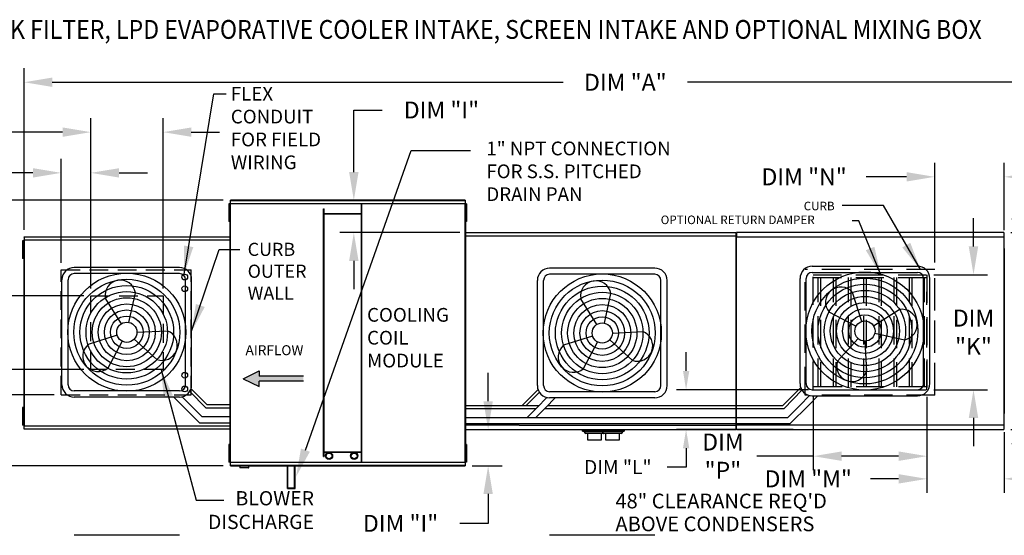
# Model space of a CAD drawing. Units: inches. Extents: x -6 to 3461, y -171 to 0.
# Drawn here: x 87 to 192, y -55 to 0 of the extents above; entities that cross this region are included whole.
import ezdxf

# ---------------------------------------------------------------- set-up
doc = ezdxf.new("R2010")
doc.units = ezdxf.units.IN
doc.header["$LTSCALE"] = 4
doc.header["$MEASUREMENT"] = 0
doc.linetypes.add('DASHED', pattern=[0.75, 0.5, -0.25])
doc.linetypes.add('HIDDEN', pattern=[0.375, 0.25, -0.125])
doc.layers.add('titleblock-bom-brkbox', color=9, linetype='Continuous')
doc.styles.add('BOLD', font='ROMAND.SHX')
doc.dimstyles.new('MOD', dxfattribs={"dimscale": 1.5, "dimtxt": 1.2, "dimasz": 2, "dimexe": 1, "dimexo": 0.5, "dimgap": 1, "dimtad": 0, "dimtih": 1, "dimtoh": 1, "dimdec": 4, "dimzin": 0, "dimdsep": 46, "dimtxsty": 'Standard', "dimcen": 0.09, "dimadec": 0, "dimazin": 0, "dimtfac": 1, "dimtdec": 4, "dimtofl": 0, "dimtmove": 0, "dimatfit": 3, "dimfxl": 1, "dimtolj": 1, "dimtzin": 0, "dimarcsym": 0})

# ---------------------------------------------------------------- blocks, each defined once
blk = doc.blocks.new('*D5')
at = {"color": 0, "lineweight": -2, "transparency": 16777216}
for p, q in [((87.84, -22.3), (87.84, -5.13)), ((246.17, -20.39), (246.17, -5.13)), ((90.84, -6.63), (145.09, -6.63)), ((243.17, -6.63), (158.29, -6.63))]:
    blk.add_line(p, q, dxfattribs=at)
at = {"color": 0, "transparency": 16777216}
for points in [[(90.84, -6.13), (90.84, -7.13), (87.84, -6.63)], [(243.17, -6.13), (243.17, -7.13), (246.17, -6.63)]]:
    blk.add_solid(points, dxfattribs=at)
at = {"layer": 'DEFPOINTS', "color": 0, "transparency": 16777216}
for p in [(246.17, -6.63), (246.17, -21.14), (87.84, -23.05)]:
    blk.add_point(p, dxfattribs=at)
at = {"color": 0, "transparency": 16777216, "insert": (151.69, -6.63), "char_height": 1.8, "attachment_point": 5}
blk.add_mtext('\\A1;DIM "A"', dxfattribs=at)
blk = doc.blocks.new('*D7')
at = {"color": 0, "lineweight": -2, "transparency": 16777216}
for p, q in [((108.99, -19.17), (74.53, -19.17)), ((76.03, -22.17), (76.03, -23.24)), ((76.03, -44.38), (76.03, -31.04)), ((108.99, -47.38), (74.53, -47.38))]:
    blk.add_line(p, q, dxfattribs=at)
at = {"color": 0, "transparency": 16777216}
for points in [[(75.53, -22.17), (76.53, -22.17), (76.03, -19.17)], [(75.53, -44.38), (76.53, -44.38), (76.03, -47.38)]]:
    blk.add_solid(points, dxfattribs=at)
at = {"layer": 'DEFPOINTS', "color": 0, "transparency": 16777216}
for p in [(109.74, -19.17), (76.03, -47.38), (109.74, -47.38)]:
    blk.add_point(p, dxfattribs=at)
at = {"color": 0, "transparency": 16777216, "insert": (76.03, -27.14), "char_height": 1.8, "attachment_point": 5}
blk.add_mtext('\\A1;DIM\\P"B"', dxfattribs=at)
blk = doc.blocks.new('*D15')
at = {"color": 0, "lineweight": -2, "transparency": 16777216}
for p, q in [((184.55, -25.78), (184.55, -15.18)), ((191.93, -22.34), (191.93, -15.18)), ((181.55, -16.68), (177.27, -16.68)), ((194.93, -16.68), (197.93, -16.68))]:
    blk.add_line(p, q, dxfattribs=at)
at = {"color": 0, "transparency": 16777216}
for points in [[(181.55, -16.18), (181.55, -17.18), (184.55, -16.68)], [(194.93, -16.18), (194.93, -17.18), (191.93, -16.68)]]:
    blk.add_solid(points, dxfattribs=at)
at = {"layer": 'DEFPOINTS', "color": 0, "transparency": 16777216}
for p in [(191.93, -16.68), (191.93, -23.09), (184.55, -26.53)]:
    blk.add_point(p, dxfattribs=at)
at = {"color": 0, "transparency": 16777216, "insert": (170.67, -16.68), "char_height": 1.8, "attachment_point": 5}
blk.add_mtext('\\A1;DIM "N"', dxfattribs=at)
blk = doc.blocks.new('*D16')
at = {"color": 0, "lineweight": -2, "transparency": 16777216}
for p, q in [((188.66, -24.08), (188.66, -21.08)), ((184.46, -27.08), (190.16, -27.08)), ((184.46, -39.3), (190.16, -39.3)), ((188.66, -42.3), (188.66, -45.3))]:
    blk.add_line(p, q, dxfattribs=at)
at = {"color": 0, "transparency": 16777216}
for points in [[(188.16, -24.08), (189.16, -24.08), (188.66, -27.08)], [(188.16, -42.3), (189.16, -42.3), (188.66, -39.3)]]:
    blk.add_solid(points, dxfattribs=at)
at = {"layer": 'DEFPOINTS', "color": 0, "transparency": 16777216}
for p in [(183.71, -27.08), (188.66, -27.08), (183.71, -39.3)]:
    blk.add_point(p, dxfattribs=at)
at = {"color": 0, "transparency": 16777216, "insert": (188.66, -33.19), "char_height": 1.8, "attachment_point": 5}
blk.add_mtext('\\A1;DIM\\P"K"', dxfattribs=at)
blk = doc.blocks.new('*D17')
at = {"color": 0, "lineweight": -2, "transparency": 16777216}
for p, q in [((183.71, -40.05), (183.71, -50.27)), ((191.93, -43.8), (191.93, -50.27)), ((180.71, -48.77), (177.71, -48.77)), ((194.93, -48.77), (197.93, -48.77))]:
    blk.add_line(p, q, dxfattribs=at)
at = {"color": 0, "transparency": 16777216}
for points in [[(180.71, -48.27), (180.71, -49.27), (183.71, -48.77)], [(194.93, -48.27), (194.93, -49.27), (191.93, -48.77)]]:
    blk.add_solid(points, dxfattribs=at)
at = {"layer": 'DEFPOINTS', "color": 0, "transparency": 16777216}
for p in [(183.71, -39.3), (191.93, -43.05), (191.93, -48.77)]:
    blk.add_point(p, dxfattribs=at)
at = {"color": 0, "transparency": 16777216, "insert": (171.11, -48.77), "char_height": 1.8, "attachment_point": 5}
blk.add_mtext('\\A1;DIM "M"', dxfattribs=at)
blk = doc.blocks.new('*D18')
at = {"color": 0, "lineweight": -2, "transparency": 16777216}
for p, q in [((171.65, -40.05), (171.65, -47.86)), ((183.71, -40.05), (183.71, -47.86)), ((171.65, -46.36), (165.65, -46.36)), ((180.71, -46.36), (174.65, -46.36))]:
    blk.add_line(p, q, dxfattribs=at)
at = {"color": 0, "transparency": 16777216}
for points in [[(174.65, -45.86), (174.65, -46.86), (171.65, -46.36)], [(180.71, -45.86), (180.71, -46.86), (183.71, -46.36)]]:
    blk.add_solid(points, dxfattribs=at)
at = {"layer": 'DEFPOINTS', "color": 0, "transparency": 16777216}
for p in [(171.65, -39.3), (183.71, -39.3), (183.71, -46.36)]:
    blk.add_point(p, dxfattribs=at)
at = {"color": 0, "transparency": 16777216, "insert": (162.05, -46.36), "char_height": 1.8, "attachment_point": 5}
blk.add_mtext('\\A1;DIM\\P"P"', dxfattribs=at)
blk = doc.blocks.new('*D19')
at = {"color": 0, "lineweight": -2, "transparency": 16777216}
for p, q in [((94.93, -28.56), (94.93, -10.43)), ((102.6, -28.56), (102.6, -10.43)), ((91.93, -11.93), (80.16, -11.93)), ((105.6, -11.93), (108.6, -11.93))]:
    blk.add_line(p, q, dxfattribs=at)
at = {"color": 0, "transparency": 16777216}
for points in [[(91.93, -11.43), (91.93, -12.43), (94.93, -11.93)], [(105.6, -11.43), (105.6, -12.43), (102.6, -11.93)]]:
    blk.add_solid(points, dxfattribs=at)
at = {"layer": 'DEFPOINTS', "color": 0, "transparency": 16777216}
for p in [(102.6, -11.93), (94.93, -29.31), (102.6, -29.31)]:
    blk.add_point(p, dxfattribs=at)
at = {"color": 0, "transparency": 16777216, "insert": (73.26, -11.93), "char_height": 1.8, "attachment_point": 5}
blk.add_mtext('\\A1;DIM "W"', dxfattribs=at)
blk = doc.blocks.new('*D20')
at = {"color": 0, "lineweight": -2, "transparency": 16777216}
for p, q in [((79.77, -26.31), (79.77, -23.31)), ((94.18, -29.31), (78.27, -29.31)), ((94.18, -37.14), (78.27, -37.14)), ((79.77, -40.14), (79.77, -43.14))]:
    blk.add_line(p, q, dxfattribs=at)
at = {"color": 0, "transparency": 16777216}
for points in [[(79.27, -26.31), (80.27, -26.31), (79.77, -29.31)], [(79.27, -40.14), (80.27, -40.14), (79.77, -37.14)]]:
    blk.add_solid(points, dxfattribs=at)
at = {"layer": 'DEFPOINTS', "color": 0, "transparency": 16777216}
for p in [(94.93, -29.31), (79.77, -37.14), (94.93, -37.14)]:
    blk.add_point(p, dxfattribs=at)
at = {"color": 0, "transparency": 16777216, "insert": (79.77, -33.22), "char_height": 1.8, "attachment_point": 5}
blk.add_mtext('\\A1;DIM\\P"V"', dxfattribs=at)
blk = doc.blocks.new('*D21')
at = {"color": 0, "lineweight": -2, "transparency": 16777216}
for p, q in [((84.31, -34.14), (84.31, -31.14)), ((94.18, -37.14), (82.81, -37.14)), ((91.03, -39.83), (82.81, -39.83)), ((84.31, -42.83), (84.31, -51.16)), ((84.31, -51.16), (81.31, -51.16))]:
    blk.add_line(p, q, dxfattribs=at)
at = {"color": 0, "transparency": 16777216}
for points in [[(83.81, -34.14), (84.81, -34.14), (84.31, -37.14)], [(83.81, -42.83), (84.81, -42.83), (84.31, -39.83)]]:
    blk.add_solid(points, dxfattribs=at)
at = {"layer": 'DEFPOINTS', "color": 0, "transparency": 16777216}
for p in [(94.93, -37.14), (84.31, -39.83), (91.78, -39.83)]:
    blk.add_point(p, dxfattribs=at)
at = {"color": 0, "transparency": 16777216, "insert": (77.71, -51.16), "char_height": 1.8, "attachment_point": 5}
blk.add_mtext('\\A1;DIM\\P"X"', dxfattribs=at)
blk = doc.blocks.new('*D22')
at = {"color": 0, "lineweight": -2, "transparency": 16777216}
for p, q in [((91.78, -25.82), (91.78, -14.76)), ((94.93, -28.56), (94.93, -14.76)), ((88.78, -16.26), (85.78, -16.26)), ((97.93, -16.26), (100.93, -16.26))]:
    blk.add_line(p, q, dxfattribs=at)
at = {"color": 0, "transparency": 16777216}
for points in [[(88.78, -15.76), (88.78, -16.76), (91.78, -16.26)], [(97.93, -15.76), (97.93, -16.76), (94.93, -16.26)]]:
    blk.add_solid(points, dxfattribs=at)
at = {"layer": 'DEFPOINTS', "color": 0, "transparency": 16777216}
for p in [(91.78, -16.26), (91.78, -26.57), (94.93, -29.31)]:
    blk.add_point(p, dxfattribs=at)
at = {"color": 0, "transparency": 16777216, "insert": (79.18, -16.26), "char_height": 1.8, "attachment_point": 5}
blk.add_mtext('\\A1;DIM "Y"', dxfattribs=at)
blk = doc.blocks.new('*D24')
at = {"color": 0, "lineweight": -2, "transparency": 16777216}
for p, q in [((158.14, -37.3), (158.14, -35.3)), ((171.15, -39.3), (157.14, -39.3)), ((169.52, -43.52), (157.14, -43.52)), ((158.14, -45.52), (158.14, -47.52)), ((158.14, -47.52), (156.14, -47.52))]:
    blk.add_line(p, q, dxfattribs=at)
at = {"color": 0, "transparency": 16777216}
for points in [[(157.81, -37.3), (158.48, -37.3), (158.14, -39.3)], [(157.81, -45.52), (158.48, -45.52), (158.14, -43.52)]]:
    blk.add_solid(points, dxfattribs=at)
at = {"layer": 'DEFPOINTS', "color": 0, "transparency": 16777216}
for p in [(171.65, -39.3), (158.14, -43.52), (170.02, -43.52)]:
    blk.add_point(p, dxfattribs=at)
at = {"color": 0, "transparency": 16777216, "insert": (150.89, -47.52), "char_height": 1.5, "attachment_point": 5}
blk.add_mtext('\\A1;DIM "L"', dxfattribs=at)
blk = doc.blocks.new('*D40')
at = {"color": 0, "lineweight": -2, "transparency": 16777216}
for p, q in [((122.86, -16.17), (122.86, -9.58)), ((122.86, -9.58), (125.86, -9.58)), ((133.92, -19.17), (121.36, -19.17)), ((134.11, -22.61), (121.36, -22.61)), ((122.86, -25.61), (122.86, -28.61))]:
    blk.add_line(p, q, dxfattribs=at)
at = {"color": 0, "transparency": 16777216}
for points in [[(122.36, -16.17), (123.36, -16.17), (122.86, -19.17)], [(122.36, -25.61), (123.36, -25.61), (122.86, -22.61)]]:
    blk.add_solid(points, dxfattribs=at)
at = {"layer": 'DEFPOINTS', "color": 0, "transparency": 16777216}
for p in [(134.67, -19.17), (122.86, -22.61), (134.86, -22.61)]:
    blk.add_point(p, dxfattribs=at)
at = {"color": 0, "transparency": 16777216, "insert": (132.16, -9.58), "char_height": 1.8, "attachment_point": 5}
blk.add_mtext('\\A1;DIM "I"', dxfattribs=at)
blk = doc.blocks.new('*D41')
at = {"color": 0, "lineweight": -2, "transparency": 16777216}
for p, q in [((137.12, -40.52), (137.12, -37.52)), ((135.55, -43.52), (138.62, -43.52)), ((135.42, -47.38), (138.62, -47.38)), ((137.12, -50.38), (137.12, -53.5)), ((137.12, -53.5), (134.12, -53.5))]:
    blk.add_line(p, q, dxfattribs=at)
at = {"color": 0, "transparency": 16777216}
for points in [[(136.62, -40.52), (137.62, -40.52), (137.12, -43.52)], [(136.62, -50.38), (137.62, -50.38), (137.12, -47.38)]]:
    blk.add_solid(points, dxfattribs=at)
at = {"layer": 'DEFPOINTS', "color": 0, "transparency": 16777216}
for p in [(134.8, -43.52), (137.12, -43.52), (134.67, -47.38)]:
    blk.add_point(p, dxfattribs=at)
at = {"color": 0, "transparency": 16777216, "insert": (127.82, -53.5), "char_height": 1.8, "attachment_point": 5}
blk.add_mtext('\\A1;DIM "I"', dxfattribs=at)
blk = doc.blocks.new('*D42')
at = {"color": 0, "lineweight": -2, "transparency": 16777216}
for p, q in [((198.77, -18.14), (198.77, -14.52)), ((198.77, -14.52), (201.77, -14.52)), ((192.73, -21.14), (200.27, -21.14)), ((192.63, -22.61), (200.27, -22.61)), ((198.77, -25.61), (198.77, -28.61))]:
    blk.add_line(p, q, dxfattribs=at)
at = {"color": 0, "transparency": 16777216}
for points in [[(198.27, -18.14), (199.27, -18.14), (198.77, -21.14)], [(198.27, -25.61), (199.27, -25.61), (198.77, -22.61)]]:
    blk.add_solid(points, dxfattribs=at)
at = {"layer": 'DEFPOINTS', "color": 0, "transparency": 16777216}
for p in [(191.98, -21.14), (191.88, -22.61), (198.77, -22.61)]:
    blk.add_point(p, dxfattribs=at)
at = {"color": 0, "transparency": 16777216, "insert": (208.67, -14.52), "char_height": 1.8, "attachment_point": 5}
blk.add_mtext('\\A1;DIM "II"', dxfattribs=at)
blk = doc.blocks.new('*D43')
at = {"color": 0, "lineweight": -2, "transparency": 16777216}
for p, q in [((202.63, -40.52), (202.63, -37.52)), ((202.63, -37.52), (205.63, -37.52)), ((192.63, -43.52), (204.13, -43.52)), ((192.73, -45.02), (204.13, -45.02)), ((202.63, -48.02), (202.63, -51.02))]:
    blk.add_line(p, q, dxfattribs=at)
at = {"color": 0, "transparency": 16777216}
for points in [[(202.13, -40.52), (203.13, -40.52), (202.63, -43.52)], [(202.13, -48.02), (203.13, -48.02), (202.63, -45.02)]]:
    blk.add_solid(points, dxfattribs=at)
at = {"layer": 'DEFPOINTS', "color": 0, "transparency": 16777216}
for p in [(191.88, -43.52), (202.63, -43.52), (191.98, -45.02)]:
    blk.add_point(p, dxfattribs=at)
at = {"color": 0, "transparency": 16777216, "insert": (212.53, -37.52), "char_height": 1.8, "attachment_point": 5}
blk.add_mtext('\\A1;DIM "II"', dxfattribs=at)

msp = doc.modelspace()

# ---------------------------------------------------------------- hatches: boundary and pattern name
at = {"linetype": 'Continuous'}
msp.add_hatch(color=256, dxfattribs=at).paths.add_polyline_path([(112.8209, -37.84304), (112.8209, -37.27808), (111.10605, -38.12552), (112.8209, -38.97296), (112.8209, -38.408), (117.50107, -38.408), (117.50107, -37.84304)])

# ---------------------------------------------------------------- linework, layer by layer
for p, q in [((117.71846, -45.71492), (128.94143, -13.87558)), ((128.94143, -13.87558), (135.23958, -13.87558)), ((134.68595, -22.93924), (163.42441, -22.93924)), ((134.71753, -22.93924), (134.68595, -22.93924)), ((134.71753, -22.60844), (134.71753, -22.93924)), ((163.48251, -22.60974), (163.48251, -23.05764)), ((104.33412, -26.30663), (93.16092, -26.30663)), ((104.33412, -26.95663), (93.16092, -26.95663)), ((154.8247, -26.38689), (143.6515, -26.38689)), ((154.8247, -27.03689), (143.6515, -27.03689)), ((171.54409, -26.17965), (182.71729, -26.17965)), ((171.54409, -26.82965), (182.71729, -26.82965)), ((91.86092, -38.77983), (91.86092, -27.60663)), ((92.51092, -38.77983), (92.51092, -27.60663)), ((104.98412, -38.77983), (104.98412, -27.60663)), ((105.63412, -38.77983), (105.63412, -27.60663)), ((142.3515, -38.86009), (142.3515, -27.68689)), ((143.0015, -38.86009), (143.0015, -27.68689)), ((155.4747, -38.86009), (155.4747, -27.68689)), ((156.1247, -38.86009), (156.1247, -27.68689)), ((170.24409, -38.65285), (170.24409, -27.47965)), ((170.89409, -38.65285), (170.89409, -27.47965)), ((183.36729, -38.65285), (183.36729, -27.47965)), ((184.01729, -38.65285), (184.01729, -27.47965)), ((98.97601, -32.14387), (99.66282, -28.98955)), ((149.46659, -32.22413), (150.1534, -29.06981)), ((176.80388, -32.04323), (175.82152, -28.96811)), ((98.17714, -32.28327), (96.46262, -29.54797)), ((148.66772, -32.36353), (146.95319, -29.62823)), ((176.18174, -32.56339), (173.32927, -31.05182)), ((178.04066, -32.49587), (180.77595, -30.78134)), ((99.82148, -33.19323), (103.04686, -33.03707)), ((150.31205, -33.27349), (153.53744, -33.11733)), ((178.18006, -33.29474), (181.33437, -33.98155)), ((97.72451, -33.52004), (94.64938, -34.5024)), ((98.24466, -34.14218), (96.73309, -36.99465)), ((99.54206, -33.91579), (101.93037, -36.08774)), ((148.21508, -33.6003), (145.13996, -34.58266)), ((148.73524, -34.22244), (147.22367, -37.07491)), ((150.03263, -33.99605), (152.42095, -36.168)), ((176.40814, -33.86078), (174.23618, -36.2491)), ((177.13069, -34.1402), (177.28685, -37.36559)), ((104.33412, -39.42983), (93.16092, -39.42983)), ((107.13297, -41.21062), (105.42873, -39.48115)), ((107.25988, -40.88562), (105.56686, -39.1926)), ((140.72575, -40.96588), (142.41877, -39.27285)), ((141.17291, -40.96588), (142.5569, -39.56141)), ((154.8247, -39.51009), (143.6515, -39.51009)), ((168.4098, -40.96718), (170.31136, -39.06561)), ((168.53975, -41.29218), (170.44949, -39.35417)), ((171.54409, -39.30285), (182.71729, -39.30285)), ((104.33412, -40.07983), (93.16092, -40.07983)), ((104.74929, -41.09416), (103.73496, -40.07983)), ((105.66852, -41.09416), (104.62194, -40.04757)), ((142.3171, -41.17442), (143.36369, -40.12783)), ((143.23634, -41.17442), (144.25067, -40.16009)), ((154.8247, -40.16009), (143.6515, -40.16009)), ((170.20969, -40.96718), (171.25628, -39.92059)), ((171.12893, -40.96718), (172.14326, -39.95285)), ((171.54409, -39.95285), (182.71729, -39.95285)), ((106.46126, -42.80614), (104.74929, -41.09416)), ((106.7305, -42.15614), (105.66852, -41.09416)), ((107.13297, -41.21062), (109.70198, -41.21062)), ((107.25988, -40.88562), (109.70198, -40.88562)), ((134.71753, -40.96588), (142.52564, -40.96588)), ((134.71753, -41.29088), (142.20064, -41.29088)), ((141.25512, -42.2364), (142.3171, -41.17442)), ((142.17436, -42.2364), (143.23634, -41.17442)), ((143.11988, -41.29088), (168.54103, -41.29088)), ((143.44488, -40.96588), (168.4111, -40.96588)), ((168.93917, -42.23769), (170.20969, -40.96718)), ((169.20841, -42.88769), (171.12893, -40.96718)), ((106.46126, -42.80614), (109.70198, -42.80614)), ((106.7305, -42.15614), (109.70198, -42.15614)), ((134.71753, -42.2364), (168.94047, -42.2364)), ((134.71753, -42.8864), (169.20971, -42.8864)), ((140.40089, -43.08147), (134.71753, -43.08147)), ((163.48251, -43.52277), (163.48251, -43.04004)), ((104.33412, -54.77067), (93.16092, -54.77067)), ((154.8247, -54.77067), (143.6515, -54.77067))]:
    msp.add_line(p, q)
at = {"color": 7, "linetype": 'Continuous'}
for p, q in [((109.63878, -19.54148), (109.57268, -19.54148)), ((109.57268, -19.54148), (109.57268, -19.85626)), ((109.63878, -19.85626), (109.57268, -19.85626)), ((109.57268, -19.85626), (109.57268, -21.11535)), ((109.63878, -19.54148), (109.63878, -19.85626)), ((109.63878, -19.85626), (109.63878, -21.11535)), ((109.70198, -19.54147), (109.70198, -47.00551)), ((109.74175, -19.54147), (109.70198, -19.54147)), ((109.74175, -19.54147), (109.74175, -47.00551)), ((109.74235, -19.54147), (109.74175, -19.54147)), ((109.74235, -19.52011), (134.67716, -19.52011)), ((109.74235, -19.52011), (109.74235, -19.54147)), ((109.74235, -19.55987), (109.74235, -19.54147)), ((134.67716, -19.55987), (109.74235, -19.55987)), ((134.67479, -19.1719), (109.74472, -19.1719)), ((109.74472, -19.20821), (109.74472, -19.1719)), ((109.74472, -19.20821), (134.67479, -19.20821)), ((109.74472, -19.52011), (109.74472, -19.20821)), ((123.65937, -46.98711), (123.65937, -19.55987)), ((123.7217, -46.98711), (123.7217, -19.55987)), ((134.67479, -19.1719), (134.67479, -19.20821)), ((134.67479, -19.20821), (134.67479, -19.52011)), ((134.67716, -19.54147), (134.67716, -19.52011)), ((134.67716, -19.55987), (134.67716, -19.54147)), ((134.67776, -19.54147), (134.67716, -19.54147)), ((134.67776, -47.00551), (134.67776, -19.54147)), ((134.71753, -19.54147), (134.67776, -19.54147)), ((134.71753, -47.00551), (134.71753, -19.54147)), ((134.82209, -19.53385), (134.75599, -19.53385)), ((134.75599, -19.53385), (134.75599, -19.84862)), ((134.82209, -19.84862), (134.75599, -19.84862)), ((134.75599, -19.84862), (134.75599, -21.10772)), ((134.82209, -19.53385), (134.82209, -19.84862)), ((134.82209, -19.84862), (134.82209, -21.10772)), ((109.67907, -20.17103), (109.63878, -20.17103)), ((109.63878, -20.80058), (109.67907, -20.80058)), ((119.62998, -46.3799), (119.62998, -20.07925)), ((119.62998, -20.07925), (119.69231, -20.07925)), ((119.69231, -46.3799), (119.69231, -20.07925)), ((123.65937, -20.59863), (119.69231, -20.59863)), ((123.65937, -20.66095), (119.69231, -20.66095)), ((134.75616, -20.1634), (134.71587, -20.1634)), ((134.71587, -20.79294), (134.75616, -20.79294)), ((134.71753, -20.11304), (134.71753, -46.43394)), ((109.63878, -21.11535), (109.57268, -21.11535)), ((109.57268, -21.11535), (109.57268, -21.43012)), ((109.63878, -21.43012), (109.57268, -21.43012)), ((109.63878, -21.11535), (109.63878, -21.43012)), ((134.82209, -21.10772), (134.75599, -21.10772)), ((134.75599, -21.10772), (134.75599, -21.42249)), ((134.82209, -21.42249), (134.75599, -21.42249)), ((134.82209, -21.10772), (134.82209, -21.42249)), ((134.71753, -22.54644), (134.71753, -44.00054)), ((134.71753, -22.60844), (163.42441, -22.60844)), ((163.42441, -22.62953), (163.42441, -22.60844)), ((163.42441, -22.62953), (163.42441, -43.52149)), ((191.87841, -22.60974), (163.48251, -22.60974)), ((191.87841, -22.60974), (191.87841, -22.65644)), ((191.87841, -22.65644), (191.87841, -23.05766)), ((87.75166, -23.46755), (87.68556, -23.46755)), ((87.68556, -23.46755), (87.68556, -23.78232)), ((87.75166, -23.78232), (87.68556, -23.78232)), ((87.68556, -23.78232), (87.68556, -25.04142)), ((87.75166, -23.46755), (87.75166, -23.78232)), ((87.75166, -23.78232), (87.75166, -25.04142)), ((87.83414, -23.44489), (87.79196, -23.44489)), ((87.81487, -23.39331), (87.81487, -43.15367)), ((87.8515, -23.39331), (87.81487, -23.39331)), ((87.83414, -23.44489), (87.83476, -23.44489)), ((87.83476, -23.42222), (87.83476, -23.44489)), ((87.83476, -23.4644), (87.83476, -23.44489)), ((87.83728, -23.09142), (87.83728, -23.05292)), ((87.83728, -23.09142), (87.83728, -23.42222)), ((87.8515, -23.39331), (87.8515, -43.15367)), ((87.8515, -23.39331), (87.85204, -23.39331)), ((87.85204, -23.37363), (109.7249, -23.37363)), ((87.85204, -23.37363), (87.85204, -23.39331)), ((87.85204, -23.41026), (87.85204, -23.39331)), ((109.7249, -23.41026), (87.85204, -23.41026)), ((87.85423, -23.05292), (109.72271, -23.05292)), ((87.85423, -23.08635), (87.85423, -23.05292)), ((109.72271, -23.08635), (87.85423, -23.08635)), ((87.85423, -23.08635), (87.85423, -23.37363)), ((109.72271, -23.05292), (109.72271, -23.08635)), ((109.72271, -23.08635), (109.72271, -23.37363)), ((109.7249, -23.39331), (109.7249, -23.37363)), ((109.7249, -23.39331), (109.72545, -23.39331)), ((109.7249, -23.41026), (109.7249, -23.39331)), ((109.72545, -43.15367), (109.72545, -23.39331)), ((109.76208, -23.39331), (109.72545, -23.39331)), ((109.76208, -43.15367), (109.76208, -23.39331)), ((134.71753, -23.41299), (134.71753, -43.13399)), ((163.47945, -23.05766), (191.87841, -23.05766)), ((163.48251, -43.04004), (163.48251, -23.05764)), ((191.88147, -23.08514), (191.88147, -23.05766)), ((191.88147, -23.08514), (191.88223, -23.08514)), ((191.88147, -23.10881), (191.88147, -23.08514)), ((191.93339, -23.08514), (191.88223, -23.08514)), ((191.93339, -43.04737), (191.93339, -23.08514)), ((87.75166, -25.04142), (87.68556, -25.04142)), ((87.68556, -25.04142), (87.68556, -25.35619)), ((87.79196, -24.0971), (87.75166, -24.0971)), ((87.75166, -24.72664), (87.79196, -24.72664)), ((87.75166, -25.04142), (87.75166, -25.35619)), ((191.93339, -24.29074), (191.93339, -41.84177)), ((87.75166, -25.35619), (87.68556, -25.35619)), ((87.75166, -41.19079), (87.68556, -41.19079)), ((87.68556, -41.19079), (87.68556, -41.50556)), ((87.68556, -41.50556), (87.68556, -42.76466)), ((87.75166, -41.50556), (87.68556, -41.50556)), ((87.75166, -41.19079), (87.75166, -41.50556)), ((87.75166, -41.50556), (87.75166, -42.76466)), ((87.79196, -41.82034), (87.75166, -41.82034)), ((87.75166, -42.76466), (87.68556, -42.76466)), ((87.68556, -42.76466), (87.68556, -43.07943)), ((87.75166, -42.44988), (87.79196, -42.44988)), ((87.75166, -42.76466), (87.75166, -43.07943)), ((87.75166, -43.07943), (87.68556, -43.07943)), ((87.79196, -43.1021), (87.83414, -43.1021)), ((87.81487, -43.15367), (87.8515, -43.15367)), ((87.83476, -43.1021), (87.83414, -43.1021)), ((87.83476, -43.08258), (87.83476, -43.1021)), ((87.83476, -43.1021), (87.83476, -43.12476)), ((87.85204, -43.15367), (87.8515, -43.15367)), ((87.85204, -43.13672), (109.7249, -43.13672)), ((87.85204, -43.13672), (87.85204, -43.15367)), ((87.85204, -43.15367), (87.85204, -43.17335)), ((109.7249, -43.17335), (87.85204, -43.17335)), ((87.85423, -43.46063), (87.85423, -43.17335)), ((87.85423, -43.46063), (109.72271, -43.46063)), ((87.85423, -43.49406), (87.85423, -43.46063)), ((109.72271, -43.49406), (87.85423, -43.49406)), ((109.72271, -43.46063), (109.72271, -43.17335)), ((109.72271, -43.46063), (109.72271, -43.49406)), ((109.7249, -43.17335), (109.7249, -43.15367)), ((109.72545, -43.15367), (109.76208, -43.15367)), ((134.66965, -43.05613), (134.71682, -43.05613)), ((134.71753, -43.05613), (134.71682, -43.05613)), ((134.71753, -43.0343), (134.71753, -43.05613)), ((134.71753, -43.05613), (134.71753, -43.08147)), ((134.71753, -43.08147), (134.71753, -43.1014)), ((134.71753, -43.47843), (134.71753, -43.1014)), ((134.71753, -43.52149), (134.71753, -43.47843)), ((134.71753, -43.52149), (163.42441, -43.52149)), ((140.40089, -43.08147), (163.42441, -43.08147)), ((147.15239, -43.59153), (149.66387, -43.59153)), ((147.15239, -43.68704), (147.15239, -43.59153)), ((147.15239, -43.68704), (149.66387, -43.68704)), ((147.32273, -43.73366), (147.15239, -43.68704)), ((147.25851, -43.59153), (147.25851, -43.54696)), ((147.32273, -43.73366), (149.49353, -43.73366)), ((147.32273, -43.77669), (147.32273, -43.73366)), ((149.07074, -43.59153), (151.58223, -43.59153)), ((149.07074, -43.68704), (149.07074, -43.59153)), ((149.07074, -43.68704), (151.58223, -43.68704)), ((149.24108, -43.73366), (149.07074, -43.68704)), ((149.17686, -43.59153), (149.17686, -43.54696)), ((149.24108, -43.73366), (151.41189, -43.73366)), ((149.24108, -43.77669), (149.24108, -43.73366)), ((151.58223, -43.68704), (151.41189, -43.73366)), ((151.41189, -43.73366), (151.41189, -43.77669)), ((151.47611, -43.52149), (151.47611, -43.59153)), ((151.58223, -43.59153), (151.58223, -43.68704)), ((163.42441, -43.0343), (163.42441, -43.05613)), ((163.42511, -43.05613), (163.42441, -43.05613)), ((163.42441, -43.08147), (163.42441, -43.05613)), ((163.42441, -43.1014), (163.42441, -43.08147)), ((163.42441, -43.47843), (163.42441, -43.52149)), ((191.87841, -43.07486), (163.47945, -43.07486)), ((163.48251, -43.52277), (191.87841, -43.52277)), ((191.87841, -43.07486), (191.87841, -43.47607)), ((191.87841, -43.47607), (191.87841, -43.52277)), ((191.88147, -43.0237), (191.88147, -43.04737)), ((191.88147, -43.07486), (191.88147, -43.04737)), ((191.88147, -43.04737), (191.88223, -43.04737)), ((191.88223, -43.04737), (191.93339, -43.04737)), ((149.32667, -43.94356), (147.48959, -43.94356)), ((147.70067, -44.64663), (147.70067, -43.94356)), ((148.40813, -44.64663), (147.70067, -44.64663)), ((149.11559, -44.64663), (148.40813, -44.64663)), ((149.11559, -43.94356), (149.11559, -44.64663)), ((151.24503, -43.94356), (149.40795, -43.94356)), ((149.61903, -44.64663), (149.61903, -43.94356)), ((150.32649, -44.64663), (149.61903, -44.64663)), ((151.03395, -44.64663), (150.32649, -44.64663)), ((151.03395, -43.94356), (151.03395, -44.64663)), ((109.63878, -45.10712), (109.57268, -45.10712)), ((109.57268, -45.10712), (109.57268, -45.42189)), ((109.57268, -45.42189), (109.57268, -46.68099)), ((109.63878, -45.42189), (109.57268, -45.42189)), ((109.63878, -45.10712), (109.63878, -45.42189)), ((109.63878, -45.42189), (109.63878, -46.68099)), ((109.67907, -45.73666), (109.63878, -45.73666)), ((119.69231, -45.88603), (123.65937, -45.88603)), ((119.69231, -45.94835), (123.65937, -45.94835)), ((134.75616, -45.74693), (134.71587, -45.74693)), ((134.82209, -45.11738), (134.75599, -45.11738)), ((134.75599, -45.11738), (134.75599, -45.43215)), ((134.75599, -45.43215), (134.75599, -46.69125)), ((134.82209, -45.43215), (134.75599, -45.43215)), ((134.82209, -45.11738), (134.82209, -45.43215)), ((134.82209, -45.43215), (134.82209, -46.69125)), ((109.63878, -46.68099), (109.57268, -46.68099)), ((109.57268, -46.68099), (109.57268, -46.99576)), ((109.63878, -46.99576), (109.57268, -46.99576)), ((109.63878, -46.36621), (109.67907, -46.36621)), ((109.63878, -46.68099), (109.63878, -46.99576)), ((109.70198, -47.00551), (109.74175, -47.00551)), ((109.74235, -47.00551), (109.74175, -47.00551)), ((109.74235, -46.98711), (134.67716, -46.98711)), ((109.74235, -46.98711), (109.74235, -47.00551)), ((109.74235, -47.00551), (109.74235, -47.02687)), ((134.67716, -47.02687), (109.74235, -47.02687)), ((109.74472, -47.33877), (109.74472, -47.02687)), ((119.62998, -46.3799), (119.69231, -46.3799)), ((134.67479, -47.02687), (134.67479, -47.33877)), ((134.67716, -46.98711), (134.67716, -47.00551)), ((134.67776, -47.00551), (134.67716, -47.00551)), ((134.67716, -47.02687), (134.67716, -47.00551)), ((134.67776, -47.00551), (134.71753, -47.00551)), ((134.71587, -46.37647), (134.75616, -46.37647)), ((134.82209, -46.69125), (134.75599, -46.69125)), ((134.75599, -46.69125), (134.75599, -47.00602)), ((134.82209, -47.00602), (134.75599, -47.00602)), ((134.82209, -46.69125), (134.82209, -47.00602)), ((134.67479, -47.33877), (109.74472, -47.33877)), ((109.74472, -47.37508), (109.74472, -47.33877)), ((109.74472, -47.37508), (134.67479, -47.37508)), ((110.74934, -47.37508), (110.74934, -47.57017)), ((110.74934, -47.57017), (111.70796, -47.57017)), ((111.68944, -47.58869), (110.76786, -47.58869)), ((111.70796, -47.57017), (111.70796, -47.37508)), ((115.79715, -49.79584), (115.79715, -47.37508)), ((115.85947, -49.73351), (115.85947, -47.37508)), ((116.555, -49.73351), (116.555, -47.37508)), ((116.61733, -49.79584), (116.61733, -47.37508)), ((134.67479, -47.33877), (134.67479, -47.37508)), ((115.79715, -49.79584), (116.61733, -49.79584)), ((115.85947, -49.73351), (116.555, -49.73351))]:
    msp.add_line(p, q, dxfattribs=at)
at = {"linetype": 'DASHED'}
for p, q in [((91.78251, -39.8272), (91.78251, -26.56974)), ((91.78251, -26.56974), (105.5995, -26.56974)), ((105.5995, -39.8272), (105.5995, -26.56974)), ((91.78251, -39.8272), (105.5995, -39.8272))]:
    msp.add_line(p, q, dxfattribs=at)
at = {"linetype": 'HIDDEN', "ltscale": 3}
for p, q in [((170.76902, -39.87868), (170.76902, -26.53073)), ((184.54925, -26.53073), (170.76902, -26.53073)), ((171.65181, -27.08009), (183.70901, -27.08009)), ((184.54925, -39.87868), (184.54925, -26.53073)), ((184.55084, -39.44294), (184.55084, -26.86514)), ((183.70901, -39.29687), (183.70901, -28.88654)), ((171.65181, -39.29687), (183.70901, -39.29687)), ((184.54925, -39.87868), (170.76902, -39.87868))]:
    msp.add_line(p, q, dxfattribs=at)
at = {"color": 7, "linetype": 'HIDDEN', "ltscale": 3}
for p, q in [((171.65181, -39.29687), (171.65181, -27.08009)), ((183.70901, -27.08009), (183.70901, -39.29687)), ((171.65181, -27.38069), (183.70901, -27.38069)), ((172.1787, -38.99626), (172.1787, -27.38069)), ((172.42257, -27.38069), (172.42257, -38.99626)), ((173.79105, -38.99626), (173.79105, -27.38069)), ((174.03492, -27.38069), (174.03492, -38.99626)), ((175.40339, -38.99626), (175.40339, -27.38069)), ((175.64727, -27.38069), (175.64727, -38.99626)), ((177.01574, -38.99626), (177.01574, -27.38069)), ((177.25962, -27.38069), (177.25962, -38.99626)), ((178.62809, -38.99626), (178.62809, -27.38069)), ((178.87197, -27.38069), (178.87197, -38.99626)), ((180.24044, -38.99626), (180.24044, -27.38069)), ((180.48431, -27.38069), (180.48431, -38.99626)), ((181.85279, -38.99626), (181.85279, -27.38069)), ((182.09666, -27.38069), (182.09666, -38.99626)), ((183.46514, -38.99626), (183.46514, -27.38069)), ((183.70901, -38.99626), (171.65181, -38.99626))]:
    msp.add_line(p, q, dxfattribs=at)
at = {"color": 7}
for p, q in [((111.10605, -38.12552), (112.8209, -37.27808)), ((112.8209, -37.27808), (112.8209, -37.84304)), ((111.10605, -38.12552), (112.8209, -38.97296)), ((117.50107, -37.84304), (112.8209, -37.84304)), ((117.50107, -38.408), (112.8209, -38.408)), ((112.8209, -38.97296), (112.8209, -38.408))]:
    msp.add_line(p, q, dxfattribs=at)
for centre, radius in [((98.74752, -33.19323), 6.27395), ((104.9023, -27.32637), 0.30753), ((149.2381, -33.27349), 6.27395), ((177.13069, -33.06625), 6.27395), ((98.74752, -33.19323), 5.62395), ((98.74752, -33.19323), 4.97395), ((149.2381, -33.27349), 5.62395), ((177.13069, -33.06625), 5.62395), ((177.13069, -33.06625), 4.97395), ((98.74752, -33.19323), 4.32395), ((104.9023, -28.57273), 0.30753), ((149.2381, -33.27349), 4.97395), ((149.2381, -33.27349), 4.32395), ((177.13069, -33.06625), 4.32395), ((98.74752, -33.19323), 3.67395), ((98.74752, -33.19323), 3.02395), ((149.2381, -33.27349), 3.67395), ((149.2381, -33.27349), 3.02395), ((177.13069, -33.06625), 3.67395), ((177.13069, -33.06625), 3.02395), ((98.74752, -33.19323), 2.37395), ((149.2381, -33.27349), 2.37395), ((177.13069, -33.06625), 2.37395), ((177.13069, -33.06625), 1.72395), ((98.74752, -33.19323), 1.72395), ((98.74752, -33.19323), 1.07395), ((149.2381, -33.27349), 1.72395), ((149.2381, -33.27349), 1.07395), ((177.13069, -33.06625), 1.07395), ((104.9023, -37.76089), 0.30753), ((104.9023, -39.22061), 0.30753)]:
    msp.add_circle(centre, radius)
at = {"color": 7, "linetype": 'Continuous'}
for centre, radius in [((120.22492, -46.33248), 0.38412), ((122.89705, -46.33248), 0.38412), ((120.22492, -46.33248), 0.30622), ((122.89705, -46.33248), 0.30622)]:
    msp.add_circle(centre, radius, dxfattribs=at)
for centre, radius, start, end in [((93.16092, -27.60663), 1.3, 90, 180), ((93.16092, -27.60663), 0.65, 90, 180), ((104.33412, -27.60663), 1.3, 0, 90), ((104.33412, -27.60663), 0.65, 0, 90), ((143.6515, -27.68689), 1.3, 90, 180), ((143.6515, -27.68689), 0.65, 90, 180), ((154.8247, -27.68689), 1.3, 0, 90), ((154.8247, -27.68689), 0.65, 0, 90), ((171.54409, -27.47965), 1.3, 90, 180), ((171.54409, -27.47965), 0.65, 90, 180), ((182.71729, -27.47965), 1.3, 0, 90), ((182.71729, -27.47965), 0.65, 0, 90), ((98.06272, -29.26876), 1.62428, 9.8982345, 189.8982345), ((148.5533, -29.34902), 1.62428, 9.8982345, 189.8982345), ((174.5754, -30.00996), 1.62428, 39.8982345, 219.8982345), ((181.05516, -32.38144), 1.62428, 279.8982345, 99.8982345), ((102.48862, -34.56241), 1.62428, 249.8982345, 69.8982345), ((152.97919, -34.64267), 1.62428, 249.8982345, 69.8982345), ((95.69124, -35.74853), 1.62428, 129.8982345, 309.8982345), ((146.18181, -35.82878), 1.62428, 129.8982345, 309.8982345), ((175.76152, -36.80734), 1.62428, 159.8982345, 339.8982345), ((171.54409, -38.65285), 1.3, 180, 270), ((171.54409, -38.65285), 0.65, 180, 270), ((182.71729, -38.65285), 1.3, 270, 0), ((182.71729, -38.65285), 0.65, 270, 0), ((93.16092, -38.77983), 1.3, 180, 270), ((93.16092, -38.77983), 0.65, 180, 270), ((104.33412, -38.77983), 0.65, 270, 0), ((104.33412, -38.77983), 1.3, 270, 0), ((143.6515, -38.86009), 1.3, 180, 270), ((143.6515, -38.86009), 0.65, 180, 270), ((154.8247, -38.86009), 1.3, 270, 0), ((154.8247, -38.86009), 0.65, 270, 0)]:
    msp.add_arc(centre, radius, start, end)
for centre, radius, start, end in [((147.48959, -43.77669), 0.16686, 180, 270), ((149.40795, -43.77669), 0.16686, 180, 270), ((151.24503, -43.77669), 0.16686, 270, 0), ((149.32667, -43.77669), 0.16686, 270, 284.0960622), ((110.76786, -47.57017), 0.01852, 180, 270), ((111.68944, -47.57017), 0.01852, 270, 0)]:
    msp.add_arc(centre, radius, start, end, dxfattribs=at)
msp.add_solid([(118.19002, -45.88114), (117.24689, -45.5487), (116.72114, -48.54429)])
at = {"layer": 'titleblock-bom-brkbox', "color": 0, "linetype": 'DASHED'}
for p, q in [((94.92753, -29.30777), (102.60164, -29.30777)), ((94.92753, -37.13819), (94.92753, -29.30777)), ((102.60164, -29.30777), (102.60164, -37.13819)), ((102.60164, -37.13819), (94.92753, -37.13819))]:
    msp.add_line(p, q, dxfattribs=at)

# ---------------------------------------------------------------- texts
at = {"style": 'BOLD', "width": 0.9}
msp.add_text('OUTSIDE DOWN DISCHARGE MOD PACKAGE UNIT, HEATING COIL, V-BANK FILTER, LPD EVAPORATIVE COOLER INTAKE, SCREEN INTAKE AND OPTIONAL MIXING BOX', height=2, dxfattribs=at).set_placement((4.29105, -2.01641))
for s, height, p in [('CURB', 0.908187, (170.63057, -20.23336)), ('OPTIONAL RETURN DAMPER', 0.9081869, (155.44416, -21.7038))]:
    msp.add_text(s, height=height).set_placement(p)
at = {"linetype": 'Continuous'}
for s, p in [('CURB', (111.58244, -25.08239)), ('OUTER', (111.58244, -27.4066)), ('WALL', (111.58244, -29.73082))]:
    msp.add_text(s, height=1.394531, dxfattribs=at).set_placement(p)
at = {"color": 7, "linetype": 'Continuous'}
for s, height, p in [('AIRFLOW', 1.059295, (111.35651, -35.62957)), ('48" CLEARANCE REQ\'D', 1.5622954, (150.63789, -51.90578)), ('ABOVE CONDENSERS', 1.5622954, (150.63789, -54.33728))]:
    msp.add_text(s, height=height, dxfattribs=at).set_placement(p)
for s, insert, char_height, attachment_point in [('FLEX\\PCONDUIT\\PFOR FIELD \\PWIRING', (109.79368, -7.11885), 1.457899, 1), ('1" NPT CONNECTION\\PFOR S.S. PITCHED\\PDRAIN PAN', (136.93275, -12.93454), 1.4578988, 1), ('COOLING\\PCOIL\\PMODULE', (124.26299, -30.61479), 1.457899, 1), ('BLOWER\\PDISCHARGE', (118.62686, -52.28539), 1.51, 6)]:
    msp.add_mtext(s, dxfattribs=dict(insert=insert, char_height=char_height, attachment_point=attachment_point))

# ---------------------------------------------------------------- dimensions: what is measured, and where the dimension line sits
for base, p1, p2, text, picture, middle in [((246.17376, -6.6291), (87.83728, -23.05292), (246.17376, -21.14413), 'DIM "A"', '*D5', (151.69361, -6.6291)), ((102.60164, -11.92673), (94.92753, -29.30777), (102.60164, -29.30777), 'DIM "W"', '*D19', (73.26229, -11.92673)), ((91.78251, -16.25673), (94.92753, -29.30777), (91.78251, -26.56974), 'DIM "Y"', '*D22', (79.18251, -16.25673))]:
    dim = msp.add_linear_dim(base=base, p1=p1, p2=p2, text=text, dimstyle='MOD')
    dim.commit()
    dim.dimension.update_dxf_attribs({"geometry": picture, "text_midpoint": middle, "dimtype": 160})
for base, p1, p2, angle, text, picture, middle in [((122.8633, -22.60844), (134.67479, -19.1719), (134.85704, -22.60844), 90, 'DIM "I"', '*D40', (132.1633, -9.58065)), ((198.77025, -22.60974), (191.97828, -21.14413), (191.87841, -22.60974), 90, 'DIM "II"', '*D42', (208.67025, -14.52183)), ((191.93339, -16.67842), (184.54925, -26.53073), (191.93339, -23.08514), 180, 'DIM "N"', '*D15', (170.67425, -16.67842)), ((76.02906, -47.37508), (109.74472, -19.1719), (109.74472, -47.37508), 90, 'DIM\\P"B"', '*D7', (76.02906, -27.13828)), ((188.65927, -27.08009), (183.70901, -39.29687), (183.70901, -27.08009), 270, 'DIM\\P"K"', '*D16', (188.65927, -33.18848)), ((79.76786, -37.13819), (94.92753, -29.30777), (94.92753, -37.13819), 90, 'DIM\\P"V"', '*D20', (79.76786, -33.22298)), ((84.30898, -39.8272), (94.92753, -37.13819), (91.78251, -39.8272), 90, 'DIM\\P"X"', '*D21', (77.70898, -51.15925)), ((202.63408, -43.52277), (191.97828, -45.02012), (191.87841, -43.52277), 90, 'DIM "II"', '*D43', (212.53408, -37.52277)), ((137.11565, -43.52149), (134.67479, -47.37508), (134.79847, -43.52149), 90, 'DIM "I"', '*D41', (127.81565, -53.49959)), ((191.93339, -48.76636), (183.70901, -39.29687), (191.93339, -43.04737), 180, 'DIM "M"', '*D17', (171.10901, -48.76636))]:
    dim = msp.add_linear_dim(base=base, p1=p1, p2=p2, angle=angle, text=text, dimstyle='MOD')
    dim.commit()
    dim.dimension.update_dxf_attribs({"geometry": picture, "text_midpoint": middle, "dimtype": 160})
dim = msp.add_linear_dim(base=(158.14195, -43.52277), p1=(171.65181, -39.29687), p2=(170.01843, -43.52277), angle=90, text='DIM "L"', dimstyle='MOD', override={"dimscale": 1, "dimtxt": 1.5, "dimasz": 2, "dimexo": 0.5, "dimtix": 1})
dim.commit()
dim.dimension.update_dxf_attribs({"geometry": '*D24', "text_midpoint": (150.89195, -47.52277), "dimtype": 160})
dim = msp.add_linear_dim(base=(183.70901, -46.36428), p1=(171.65181, -39.29687), p2=(183.70901, -39.29687), text='DIM\\P"P"', dimstyle='MOD', override={"dimasz": 2, "dimexo": 0.5})
dim.commit()
dim.dimension.update_dxf_attribs({"geometry": '*D18', "text_midpoint": (162.05181, -46.36428), "dimtype": 160})

# ---------------------------------------------------------------- leaders
for points in [[(104.84155, -27.0249), (107.97577, -7.84694), (109.30651, -7.84694)], [(183.02678, -26.53073), (179.10368, -19.7386), (174.70735, -19.7386)], [(178.80928, -27.08009), (176.48997, -21.35546), (175.76091, -21.35546)], [(105.5995, -33.19847), (108.55029, -24.40317), (110.76371, -24.40317)], [(102.38126, -37.13819), (106.13154, -51.03289), (109.05317, -51.03289)]]:
    msp.add_leader(points, dimstyle='MOD')

doc.saveas('drawing.dxf')
